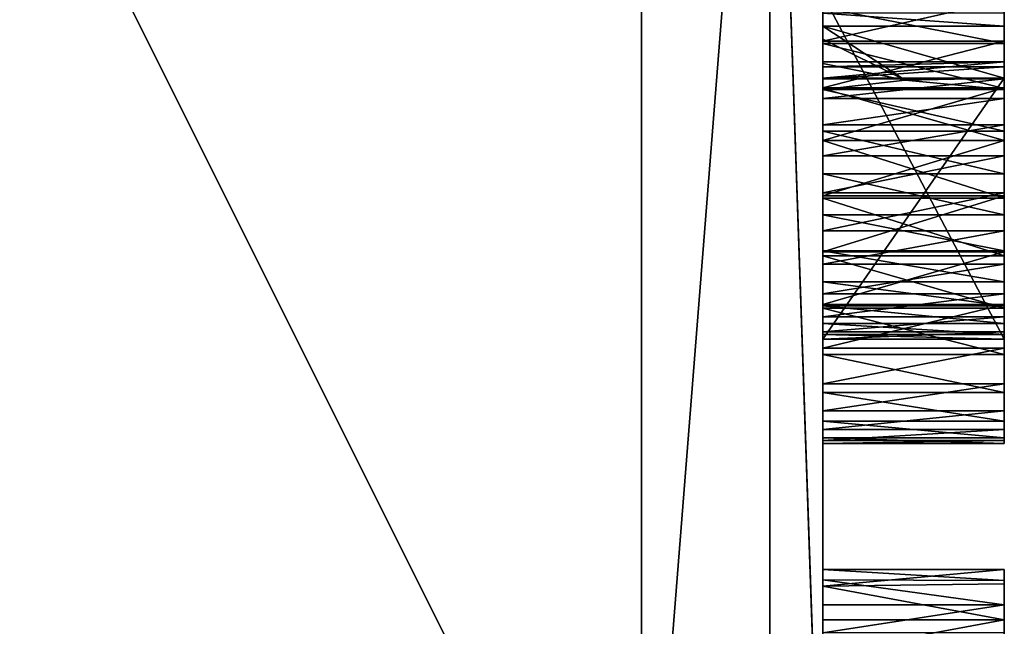
# Model space of a CAD drawing. Units: millimetres. Extents: x -132 to 133, y -86 to 10.
# Drawn here: x 130 to 133, y -77 to -75 of the extents above; entities that cross this region are included whole.
import ezdxf

# ---------------------------------------------------------------- set-up
doc = ezdxf.new("R2010")
doc.units = ezdxf.units.MM
doc.header["$LTSCALE"] = 41.718519
for name, color, linetype in [('127', 7, 'CONTINUOUS'), ('128', 7, 'CONTINUOUS'), ('129', 7, 'CONTINUOUS'), ('130', 7, 'CONTINUOUS'), ('131', 7, 'CONTINUOUS'), ('132', 7, 'CONTINUOUS'), ('133', 7, 'CONTINUOUS'), ('134', 7, 'CONTINUOUS'), ('135', 7, 'CONTINUOUS'), ('136', 7, 'CONTINUOUS'), ('137', 7, 'CONTINUOUS'), ('138', 7, 'CONTINUOUS'), ('139', 7, 'CONTINUOUS'), ('140', 7, 'CONTINUOUS'), ('148', 7, 'CONTINUOUS'), ('149', 7, 'CONTINUOUS'), ('150', 7, 'CONTINUOUS'), ('151', 7, 'CONTINUOUS'), ('152', 7, 'CONTINUOUS'), ('153', 7, 'CONTINUOUS'), ('154', 7, 'CONTINUOUS'), ('155', 7, 'CONTINUOUS'), ('156', 7, 'CONTINUOUS'), ('157', 7, 'CONTINUOUS'), ('158', 7, 'CONTINUOUS'), ('159', 7, 'CONTINUOUS'), ('160', 7, 'CONTINUOUS'), ('166', 7, 'CONTINUOUS'), ('167', 7, 'CONTINUOUS'), ('168', 7, 'CONTINUOUS'), ('169', 7, 'CONTINUOUS'), ('170', 7, 'CONTINUOUS'), ('171', 7, 'CONTINUOUS'), ('172', 7, 'CONTINUOUS'), ('173', 7, 'CONTINUOUS'), ('174', 7, 'CONTINUOUS'), ('175', 7, 'CONTINUOUS'), ('176', 7, 'CONTINUOUS'), ('177', 7, 'CONTINUOUS'), ('178', 7, 'CONTINUOUS'), ('179', 7, 'CONTINUOUS'), ('180', 7, 'CONTINUOUS'), ('181', 7, 'CONTINUOUS'), ('182', 7, 'CONTINUOUS'), ('183', 7, 'CONTINUOUS'), ('184', 7, 'CONTINUOUS'), ('185', 7, 'CONTINUOUS'), ('186', 7, 'CONTINUOUS'), ('187', 7, 'CONTINUOUS'), ('188', 7, 'CONTINUOUS'), ('47', 7, 'CONTINUOUS'), ('48', 7, 'CONTINUOUS'), ('49', 7, 'CONTINUOUS'), ('50', 7, 'CONTINUOUS'), ('51', 7, 'CONTINUOUS'), ('814', 7, 'CONTINUOUS'), ('85', 7, 'CONTINUOUS'), ('86', 7, 'CONTINUOUS'), ('87', 7, 'CONTINUOUS'), ('88', 7, 'CONTINUOUS')]:
    doc.layers.add(name, color=color, linetype=linetype)

msp = doc.modelspace()

# ---------------------------------------------------------------- linework, layer by layer
at = {"layer": '127', "linetype": 'Continuous'}
for points in [[(132.5, -76.3254, -2.6549), (132.5, -76.3712, -2.823), (133, -76.3712, -2.823), (132.5, -76.3254, -2.6549)], [(133, -76.3254, -2.6549), (132.5, -76.3254, -2.6549), (133, -76.3712, -2.823), (133, -76.3254, -2.6549)]]:
    msp.add_3dface(points, dxfattribs=at)
at = {"layer": '128', "linetype": 'Continuous'}
for points in [[(132.5, -76.3712, -2.823), (132.5, -76.3862, -3.0148), (133, -76.3862, -3.0148), (132.5, -76.3712, -2.823)], [(133, -76.3712, -2.823), (132.5, -76.3712, -2.823), (133, -76.3862, -3.0148), (133, -76.3712, -2.823)]]:
    msp.add_3dface(points, dxfattribs=at)
at = {"layer": '129', "linetype": 'Continuous'}
for points in [[(132.5, -76.3862, -3.0148), (132.5, -76.378, -3.1833), (133, -76.378, -3.1833), (132.5, -76.3862, -3.0148)], [(133, -76.3862, -3.0148), (132.5, -76.3862, -3.0148), (133, -76.378, -3.1833), (133, -76.3862, -3.0148)]]:
    msp.add_3dface(points, dxfattribs=at)
at = {"layer": '130', "linetype": 'Continuous'}
for points in [[(132.5, -76.378, -3.1833), (132.5, -76.348, -3.3365), (133, -76.348, -3.3365), (132.5, -76.378, -3.1833)], [(133, -76.378, -3.1833), (132.5, -76.378, -3.1833), (133, -76.348, -3.3365), (133, -76.378, -3.1833)]]:
    msp.add_3dface(points, dxfattribs=at)
at = {"layer": '131', "linetype": 'Continuous'}
for points in [[(132.5, -76.348, -3.3365), (132.5, -76.2963, -3.476), (133, -76.2963, -3.476), (132.5, -76.348, -3.3365)], [(133, -76.348, -3.3365), (132.5, -76.348, -3.3365), (133, -76.2963, -3.476), (133, -76.348, -3.3365)]]:
    msp.add_3dface(points, dxfattribs=at)
at = {"layer": '132', "linetype": 'Continuous'}
for points in [[(132.5, -76.2963, -3.476), (132.5, -76.2221, -3.5971), (133, -76.2221, -3.5971), (132.5, -76.2963, -3.476)], [(133, -76.2963, -3.476), (132.5, -76.2963, -3.476), (133, -76.2221, -3.5971), (133, -76.2963, -3.476)]]:
    msp.add_3dface(points, dxfattribs=at)
at = {"layer": '133', "linetype": 'Continuous'}
for points in [[(132.5, -76.2221, -3.5971), (132.5, -76.1237, -3.6961), (133, -76.1237, -3.6961), (132.5, -76.2221, -3.5971)], [(133, -76.2221, -3.5971), (132.5, -76.2221, -3.5971), (133, -76.1237, -3.6961), (133, -76.2221, -3.5971)]]:
    msp.add_3dface(points, dxfattribs=at)
at = {"layer": '134', "linetype": 'Continuous'}
for points in [[(132.5, -76.1237, -3.6961), (132.5, -76.0036, -3.7713), (133, -76.0036, -3.7713), (132.5, -76.1237, -3.6961)], [(133, -76.1237, -3.6961), (132.5, -76.1237, -3.6961), (133, -76.0036, -3.7713), (133, -76.1237, -3.6961)]]:
    msp.add_3dface(points, dxfattribs=at)
at = {"layer": '135', "linetype": 'Continuous'}
for points in [[(132.5, -76.0036, -3.7713), (132.5, -75.8587, -3.8189), (133, -75.8587, -3.8189), (132.5, -76.0036, -3.7713)], [(133, -76.0036, -3.7713), (132.5, -76.0036, -3.7713), (133, -75.8587, -3.8189), (133, -76.0036, -3.7713)]]:
    msp.add_3dface(points, dxfattribs=at)
at = {"layer": '136', "linetype": 'Continuous'}
for points in [[(132.5, -75.8587, -3.8189), (132.5, -75.704, -3.8419), (133, -75.704, -3.8419), (132.5, -75.8587, -3.8189)], [(133, -75.8587, -3.8189), (132.5, -75.8587, -3.8189), (133, -75.704, -3.8419), (133, -75.8587, -3.8189)]]:
    msp.add_3dface(points, dxfattribs=at)
at = {"layer": '137', "linetype": 'Continuous'}
for points in [[(132.5, -75.704, -3.8419), (132.5, -75.5518, -3.8419), (133, -75.5518, -3.8419), (132.5, -75.704, -3.8419)], [(133, -75.704, -3.8419), (132.5, -75.704, -3.8419), (133, -75.5518, -3.8419), (133, -75.704, -3.8419)]]:
    msp.add_3dface(points, dxfattribs=at)
at = {"layer": '138', "linetype": 'Continuous'}
for points in [[(132.5, -75.5518, -3.8419), (132.5, -75.4067, -3.8197), (133, -75.4067, -3.8197), (132.5, -75.5518, -3.8419)], [(133, -75.5518, -3.8419), (132.5, -75.5518, -3.8419), (133, -75.4067, -3.8197), (133, -75.5518, -3.8419)]]:
    msp.add_3dface(points, dxfattribs=at)
at = {"layer": '139', "linetype": 'Continuous'}
for points in [[(132.5, -75.4067, -3.8197), (132.5, -75.2785, -3.7769), (133, -75.2785, -3.7769), (132.5, -75.4067, -3.8197)], [(133, -75.4067, -3.8197), (132.5, -75.4067, -3.8197), (133, -75.2785, -3.7769), (133, -75.4067, -3.8197)]]:
    msp.add_3dface(points, dxfattribs=at)
at = {"layer": '140', "linetype": 'Continuous'}
for points in [[(132.5, -75.2785, -3.7769), (132.5, -75.1639, -3.7129), (133, -75.1639, -3.7129), (132.5, -75.2785, -3.7769)], [(133, -75.2785, -3.7769), (132.5, -75.2785, -3.7769), (133, -75.1639, -3.7129), (133, -75.2785, -3.7769)]]:
    msp.add_3dface(points, dxfattribs=at)
at = {"layer": '148', "linetype": 'Continuous'}
for points in [[(132.5, -75.2011, -3.4801), (132.5, -75.2367, -3.486), (133, -75.2367, -3.486), (132.5, -75.2011, -3.4801)], [(133, -75.2011, -3.4801), (132.5, -75.2011, -3.4801), (133, -75.2367, -3.486), (133, -75.2011, -3.4801)]]:
    msp.add_3dface(points, dxfattribs=at)
at = {"layer": '149', "linetype": 'Continuous'}
for points in [[(132.5, -75.2367, -3.486), (132.5, -75.2725, -3.5044), (132.7264, -75.3852, -3.5625), (132.5, -75.2367, -3.486)], [(133, -75.2367, -3.486), (132.5, -75.2367, -3.486), (133, -75.38, -3.5601), (133, -75.2367, -3.486)], [(133, -75.38, -3.5601), (132.5, -75.2367, -3.486), (132.7264, -75.3852, -3.5625), (133, -75.38, -3.5601)]]:
    msp.add_3dface(points, dxfattribs=at)
at = {"layer": '150', "linetype": 'Continuous'}
for points in [[(132.5, -75.2725, -3.5044), (132.5, -75.3395, -3.542), (132.7264, -75.3852, -3.5625), (132.5, -75.2725, -3.5044)], [(132.5, -75.3395, -3.542), (132.5, -75.4108, -3.5741), (132.7264, -75.3852, -3.5625), (132.5, -75.3395, -3.542)], [(132.7264, -75.3852, -3.5625), (132.5, -75.4108, -3.5741), (133, -75.4108, -3.5741), (132.7264, -75.3852, -3.5625)], [(133, -75.38, -3.5601), (132.7264, -75.3852, -3.5625), (133, -75.4108, -3.5741), (133, -75.38, -3.5601)]]:
    msp.add_3dface(points, dxfattribs=at)
at = {"layer": '151', "linetype": 'Continuous'}
for points in [[(132.5, -75.4108, -3.5741), (132.5, -75.5259, -3.6036), (133, -75.5259, -3.6036), (132.5, -75.4108, -3.5741)], [(133, -75.4108, -3.5741), (132.5, -75.4108, -3.5741), (133, -75.5259, -3.6036), (133, -75.4108, -3.5741)]]:
    msp.add_3dface(points, dxfattribs=at)
at = {"layer": '152', "linetype": 'Continuous'}
for points in [[(132.5, -75.5259, -3.6036), (132.5, -75.6439, -3.6098), (133, -75.6439, -3.6098), (132.5, -75.5259, -3.6036)], [(133, -75.5259, -3.6036), (132.5, -75.5259, -3.6036), (133, -75.6439, -3.6098), (133, -75.5259, -3.6036)]]:
    msp.add_3dface(points, dxfattribs=at)
at = {"layer": '153', "linetype": 'Continuous'}
for points in [[(132.5, -75.6439, -3.6098), (132.5, -75.7564, -3.5937), (133, -75.7564, -3.5937), (132.5, -75.6439, -3.6098)], [(133, -75.6439, -3.6098), (132.5, -75.6439, -3.6098), (133, -75.7564, -3.5937), (133, -75.6439, -3.6098)]]:
    msp.add_3dface(points, dxfattribs=at)
at = {"layer": '154', "linetype": 'Continuous'}
for points in [[(132.5, -75.7564, -3.5937), (132.5, -75.8561, -3.556), (133, -75.8561, -3.556), (132.5, -75.7564, -3.5937)], [(133, -75.7564, -3.5937), (132.5, -75.7564, -3.5937), (133, -75.8561, -3.556), (133, -75.7564, -3.5937)]]:
    msp.add_3dface(points, dxfattribs=at)
at = {"layer": '155', "linetype": 'Continuous'}
for points in [[(132.5, -75.8561, -3.556), (132.5, -75.9414, -3.497), (133, -75.9414, -3.497), (132.5, -75.8561, -3.556)], [(133, -75.8561, -3.556), (132.5, -75.8561, -3.556), (133, -75.9414, -3.497), (133, -75.8561, -3.556)]]:
    msp.add_3dface(points, dxfattribs=at)
at = {"layer": '156', "linetype": 'Continuous'}
for points in [[(132.5, -75.9414, -3.497), (132.5, -76.0076, -3.4159), (133, -76.0076, -3.4159), (132.5, -75.9414, -3.497)], [(133, -75.9414, -3.497), (132.5, -75.9414, -3.497), (133, -76.0076, -3.4159), (133, -75.9414, -3.497)]]:
    msp.add_3dface(points, dxfattribs=at)
at = {"layer": '157', "linetype": 'Continuous'}
for points in [[(132.5, -76.0076, -3.4159), (132.5, -76.056, -3.3173), (133, -76.056, -3.3173), (132.5, -76.0076, -3.4159)], [(133, -76.0076, -3.4159), (132.5, -76.0076, -3.4159), (133, -76.056, -3.3173), (133, -76.0076, -3.4159)]]:
    msp.add_3dface(points, dxfattribs=at)
at = {"layer": '158', "linetype": 'Continuous'}
for points in [[(132.5, -76.056, -3.3173), (132.5, -76.0864, -3.2059), (133, -76.0864, -3.2059), (132.5, -76.056, -3.3173)], [(133, -76.056, -3.3173), (132.5, -76.056, -3.3173), (133, -76.0864, -3.2059), (133, -76.056, -3.3173)]]:
    msp.add_3dface(points, dxfattribs=at)
at = {"layer": '159', "linetype": 'Continuous'}
for points in [[(132.5, -76.0864, -3.2059), (132.5, -76.0988, -3.0802), (133, -76.0988, -3.0802), (132.5, -76.0864, -3.2059)], [(133, -76.0864, -3.2059), (132.5, -76.0864, -3.2059), (133, -76.0988, -3.0802), (133, -76.0864, -3.2059)]]:
    msp.add_3dface(points, dxfattribs=at)
at = {"layer": '160', "linetype": 'Continuous'}
for points in [[(132.5, -76.0988, -3.0802), (132.5, -75.1491, -3.0802), (133, -76.0988, -3.0802), (132.5, -76.0988, -3.0802)], [(133, -76.0988, -3.0802), (132.5, -75.1491, -3.0802), (133, -75.1491, -3.0802), (133, -76.0988, -3.0802)]]:
    msp.add_3dface(points, dxfattribs=at)
at = {"layer": '166', "linetype": 'Continuous'}
for points in [[(132.5, -75.1856, -2.4525), (132.5, -75.2842, -2.3492), (133, -75.2842, -2.3492), (132.5, -75.1856, -2.4525)], [(133, -75.1856, -2.4525), (132.5, -75.1856, -2.4525), (133, -75.2842, -2.3492), (133, -75.1856, -2.4525)]]:
    msp.add_3dface(points, dxfattribs=at)
at = {"layer": '167', "linetype": 'Continuous'}
for points in [[(132.5, -75.2842, -2.3492), (132.5, -75.4088, -2.2763), (133, -75.4088, -2.2763), (132.5, -75.2842, -2.3492)], [(133, -75.2842, -2.3492), (132.5, -75.2842, -2.3492), (133, -75.4088, -2.2763), (133, -75.2842, -2.3492)]]:
    msp.add_3dface(points, dxfattribs=at)
at = {"layer": '168', "linetype": 'Continuous'}
for points in [[(132.5, -75.4088, -2.2763), (132.5, -75.5518, -2.234), (133, -75.5518, -2.234), (132.5, -75.4088, -2.2763)], [(133, -75.4088, -2.2763), (132.5, -75.4088, -2.2763), (133, -75.5518, -2.234), (133, -75.4088, -2.2763)]]:
    msp.add_3dface(points, dxfattribs=at)
at = {"layer": '169', "linetype": 'Continuous'}
for points in [[(132.5, -75.5518, -2.234), (132.5, -75.7105, -2.2241), (133, -75.7105, -2.2241), (132.5, -75.5518, -2.234)], [(133, -75.5518, -2.234), (132.5, -75.5518, -2.234), (133, -75.7105, -2.2241), (133, -75.5518, -2.234)]]:
    msp.add_3dface(points, dxfattribs=at)
at = {"layer": '170', "linetype": 'Continuous'}
for points in [[(132.5, -75.7105, -2.2241), (132.5, -75.8697, -2.2466), (133, -75.8697, -2.2466), (132.5, -75.7105, -2.2241)], [(133, -75.7105, -2.2241), (132.5, -75.7105, -2.2241), (133, -75.8697, -2.2466), (133, -75.7105, -2.2241)]]:
    msp.add_3dface(points, dxfattribs=at)
at = {"layer": '171', "linetype": 'Continuous'}
for points in [[(132.5, -75.8697, -2.2466), (132.5, -76.0138, -2.3021), (133, -76.0138, -2.3021), (132.5, -75.8697, -2.2466)], [(133, -75.8697, -2.2466), (132.5, -75.8697, -2.2466), (133, -76.0138, -2.3021), (133, -75.8697, -2.2466)]]:
    msp.add_3dface(points, dxfattribs=at)
at = {"layer": '172', "linetype": 'Continuous'}
for points in [[(132.5, -76.0138, -2.3021), (132.5, -76.1412, -2.3893), (133, -76.1412, -2.3893), (132.5, -76.0138, -2.3021)], [(133, -76.0138, -2.3021), (132.5, -76.0138, -2.3021), (133, -76.1412, -2.3893), (133, -76.0138, -2.3021)]]:
    msp.add_3dface(points, dxfattribs=at)
at = {"layer": '173', "linetype": 'Continuous'}
for points in [[(132.5, -76.1412, -2.3893), (132.5, -76.2465, -2.5085), (133, -76.2465, -2.5085), (132.5, -76.1412, -2.3893)], [(133, -76.1412, -2.3893), (132.5, -76.1412, -2.3893), (133, -76.2465, -2.5085), (133, -76.1412, -2.3893)]]:
    msp.add_3dface(points, dxfattribs=at)
at = {"layer": '174', "linetype": 'Continuous'}
for points in [[(132.5, -76.2465, -2.5085), (132.5, -76.3254, -2.6549), (133, -76.3254, -2.6549), (132.5, -76.2465, -2.5085)], [(132.5, -76.2465, -2.5085), (133, -76.3254, -2.6549), (133, -76.2465, -2.5085), (132.5, -76.2465, -2.5085)]]:
    msp.add_3dface(points, dxfattribs=at)
at = {"layer": '175', "linetype": 'Continuous'}
for points in [[(132.5, -76.0379, -2.6498), (132.5, -75.9739, -2.5669), (133, -75.9739, -2.5669), (132.5, -76.0379, -2.6498)], [(133, -76.0379, -2.6498), (132.5, -76.0379, -2.6498), (133, -75.9739, -2.5669), (133, -76.0379, -2.6498)]]:
    msp.add_3dface(points, dxfattribs=at)
at = {"layer": '176', "linetype": 'Continuous'}
for points in [[(132.5, -75.9739, -2.5669), (132.5, -75.8927, -2.5055), (133, -75.8927, -2.5055), (132.5, -75.9739, -2.5669)], [(133, -75.9739, -2.5669), (132.5, -75.9739, -2.5669), (133, -75.8927, -2.5055), (133, -75.9739, -2.5669)]]:
    msp.add_3dface(points, dxfattribs=at)
at = {"layer": '177', "linetype": 'Continuous'}
for points in [[(132.5, -75.8927, -2.5055), (132.5, -75.8006, -2.4689), (133, -75.8006, -2.4689), (132.5, -75.8927, -2.5055)], [(133, -75.8927, -2.5055), (132.5, -75.8927, -2.5055), (133, -75.8006, -2.4689), (133, -75.8927, -2.5055)]]:
    msp.add_3dface(points, dxfattribs=at)
at = {"layer": '178', "linetype": 'Continuous'}
for points in [[(132.5, -75.8006, -2.4689), (132.5, -75.6955, -2.4561), (133, -75.6955, -2.4561), (132.5, -75.8006, -2.4689)], [(133, -75.8006, -2.4689), (132.5, -75.8006, -2.4689), (133, -75.6955, -2.4561), (133, -75.8006, -2.4689)]]:
    msp.add_3dface(points, dxfattribs=at)
at = {"layer": '179', "linetype": 'Continuous'}
for points in [[(132.5, -75.6955, -2.4561), (132.5, -75.5944, -2.4655), (133, -75.5944, -2.4655), (132.5, -75.6955, -2.4561)], [(133, -75.6955, -2.4561), (132.5, -75.6955, -2.4561), (133, -75.5944, -2.4655), (133, -75.6955, -2.4561)]]:
    msp.add_3dface(points, dxfattribs=at)
at = {"layer": '180', "linetype": 'Continuous'}
for points in [[(132.5, -75.5944, -2.4655), (132.5, -75.5085, -2.4966), (133, -75.5085, -2.4966), (132.5, -75.5944, -2.4655)], [(133, -75.5944, -2.4655), (132.5, -75.5944, -2.4655), (133, -75.5085, -2.4966), (133, -75.5944, -2.4655)]]:
    msp.add_3dface(points, dxfattribs=at)
at = {"layer": '181', "linetype": 'Continuous'}
for points in [[(132.5, -75.5085, -2.4966), (132.5, -75.4363, -2.5504), (133, -75.4363, -2.5504), (132.5, -75.5085, -2.4966)], [(133, -75.5085, -2.4966), (132.5, -75.5085, -2.4966), (133, -75.4363, -2.5504), (133, -75.5085, -2.4966)]]:
    msp.add_3dface(points, dxfattribs=at)
at = {"layer": '182', "linetype": 'Continuous'}
for points in [[(132.5, -75.4363, -2.5504), (132.5, -75.3817, -2.6241), (133, -75.3817, -2.6241), (132.5, -75.4363, -2.5504)], [(133, -75.4363, -2.5504), (132.5, -75.4363, -2.5504), (133, -75.3817, -2.6241), (133, -75.4363, -2.5504)]]:
    msp.add_3dface(points, dxfattribs=at)
at = {"layer": '183', "linetype": 'Continuous'}
for points in [[(132.5, -75.3817, -2.6241), (132.5, -75.3485, -2.7149), (133, -75.3485, -2.7149), (132.5, -75.3817, -2.6241)], [(133, -75.3817, -2.6241), (132.5, -75.3817, -2.6241), (133, -75.3485, -2.7149), (133, -75.3817, -2.6241)]]:
    msp.add_3dface(points, dxfattribs=at)
at = {"layer": '184', "linetype": 'Continuous'}
for points in [[(132.5, -75.3485, -2.7149), (132.5, -75.3354, -2.8236), (133, -75.3354, -2.8236), (132.5, -75.3485, -2.7149)], [(133, -75.3485, -2.7149), (132.5, -75.3485, -2.7149), (133, -75.3354, -2.8236), (133, -75.3485, -2.7149)]]:
    msp.add_3dface(points, dxfattribs=at)
at = {"layer": '185', "linetype": 'Continuous'}
for points in [[(132.5, -75.3354, -2.8236), (132.5, -75.3797, -2.8705), (133, -75.3354, -2.8236), (132.5, -75.3354, -2.8236)], [(133, -75.3354, -2.8236), (132.5, -75.3797, -2.8705), (133, -75.3797, -2.8705), (133, -75.3354, -2.8236)]]:
    msp.add_3dface(points, dxfattribs=at)
at = {"layer": '186', "linetype": 'Continuous'}
for points in [[(132.5, -75.3797, -2.8705), (132.5, -76.0987, -2.8705), (133, -75.3797, -2.8705), (132.5, -75.3797, -2.8705)], [(133, -75.3797, -2.8705), (132.5, -76.0987, -2.8705), (133, -76.0987, -2.8705), (133, -75.3797, -2.8705)]]:
    msp.add_3dface(points, dxfattribs=at)
at = {"layer": '187', "linetype": 'Continuous'}
for points in [[(132.5, -76.0987, -2.8705), (132.5, -76.0789, -2.7506), (133, -76.0789, -2.7506), (132.5, -76.0987, -2.8705)], [(133, -76.0987, -2.8705), (132.5, -76.0987, -2.8705), (133, -76.0789, -2.7506), (133, -76.0987, -2.8705)]]:
    msp.add_3dface(points, dxfattribs=at)
at = {"layer": '188', "linetype": 'Continuous'}
for points in [[(132.5, -76.0789, -2.7506), (132.5, -76.0379, -2.6498), (133, -76.0379, -2.6498), (132.5, -76.0789, -2.7506)], [(132.5, -76.0789, -2.7506), (133, -76.0379, -2.6498), (133, -76.0789, -2.7506), (132.5, -76.0789, -2.7506)]]:
    msp.add_3dface(points, dxfattribs=at)
at = {"layer": '47', "linetype": 'Continuous'}
for points in [[(128, -78, -13.8564), (128, -70, -16), (132, -78, -13.8564), (128, -78, -13.8564)], [(132, -78, -13.8564), (128, -70, -16), (132, -70, -16), (132, -78, -13.8564)]]:
    msp.add_3dface(points, dxfattribs=at)
at = {"layer": '48', "linetype": 'Continuous'}
for points in [[(132, -78, -13.8564), (132, -70, -16), (132.3536, -73.5277, -15.4561), (132, -78, -13.8564)], [(132.5, -77.7558, -13.4192), (132.3536, -73.5277, -15.4561), (132.5, -70.0072, -15.5), (132.5, -77.7558, -13.4192)], [(132, -78, -13.8564), (132.3536, -73.5277, -15.4561), (132.3536, -79.8845, -12.3948), (132, -78, -13.8564)], [(132.3536, -79.8845, -12.3948), (132.3536, -73.5277, -15.4561), (132.5, -77.7558, -13.4192), (132.3536, -79.8845, -12.3948)]]:
    msp.add_3dface(points, dxfattribs=at)
at = {"layer": '49', "linetype": 'Continuous'}
for points in [[(132.5, -54.5), (132.5, -68.0032, -0.0474), (132.5, -76.8727, -1.4851), (132.5, -54.5)], [(132.5, -54.5), (132.5, -76.8727, -1.4851), (132.5, -73.0543, -1.4851), (132.5, -54.5)], [(132.5, -62.2442, 13.4192), (132.5, -83.4231, 7.749), (132.5, -56.5699, 7.737), (132.5, -62.2442, 13.4192)], [(132.5, -56.5699, 7.737), (132.5, -83.4231, 7.749), (132.5, -71.4195, 5.8228), (132.5, -56.5699, 7.737)], [(132.5, -83.4301, -7.737), (132.5, -77.7558, -13.4192), (132.5, -56.5769, -7.749), (132.5, -83.4301, -7.737)], [(132.5, -83.4301, -7.737), (132.5, -56.5769, -7.749), (132.5, -60.3294, -3.7955), (132.5, -83.4301, -7.737)], [(132.5, -77.7558, -13.4192), (132.5, -62.2567, -13.4264), (132.5, -56.5769, -7.749), (132.5, -77.7558, -13.4192)], [(132.5, -60.8597, -3.8397), (132.5, -83.4301, -7.737), (132.5, -60.3294, -3.7955), (132.5, -60.8597, -3.8397)], [(132.5, -60.9337, -3.8448), (132.5, -83.4301, -7.737), (132.5, -60.8597, -3.8397), (132.5, -60.9337, -3.8448)], [(132.5, -65.1863, -3.8448), (132.5, -83.4301, -7.737), (132.5, -60.9337, -3.8448), (132.5, -65.1863, -3.8448)], [(132.5, -77.7433, 13.4264), (132.5, -83.4231, 7.749), (132.5, -62.2442, 13.4192), (132.5, -77.7433, 13.4264)], [(132.5, -69.9928, 15.5), (132.5, -77.7433, 13.4264), (132.5, -62.2442, 13.4192), (132.5, -69.9928, 15.5)], [(132.5, -77.7558, -13.4192), (132.5, -70.0072, -15.5), (132.5, -62.2567, -13.4264), (132.5, -77.7558, -13.4192)], [(132.5, -65.1863, -3.8448), (132.5, -69.6697, -3.8445), (132.5, -83.4301, -7.737), (132.5, -65.1863, -3.8448)], [(132.5, -68.0032, -0.0474), (132.5, -70.7953, -0.042), (132.5, -78.5883, -1.6091), (132.5, -68.0032, -0.0474)], [(132.5, -68.0032, -0.0474), (132.5, -78.5883, -1.6091), (132.5, -76.8727, -1.4851), (132.5, -68.0032, -0.0474)], [(132.5, -71.2086, -3.8448), (132.5, -83.4301, -7.737), (132.5, -69.6697, -3.8445), (132.5, -71.2086, -3.8448)], [(132.5, -70.7953, -0.042), (132.5, -71.2115, -0.0352), (132.5, -78.5883, -1.6091), (132.5, -70.7953, -0.042)], [(132.5, -77.437, -3.8448), (132.5, -83.4301, -7.737), (132.5, -71.2086, -3.8448), (132.5, -77.437, -3.8448)], [(132.5, -77.437, -3.8448), (132.5, -71.2086, -3.8448), (132.5, -75.5518, -3.8419), (132.5, -77.437, -3.8448)], [(132.5, -71.3188, -3.8405), (132.5, -75.5518, -3.8419), (132.5, -71.2086, -3.8448), (132.5, -71.3188, -3.8405)], [(132.5, -71.638, 0.0362), (132.5, -85.5), (132.5, -71.2115, -0.0352), (132.5, -71.638, 0.0362)], [(132.5, -71.2115, -0.0352), (132.5, -85.5), (132.5, -78.5883, -1.6091), (132.5, -71.2115, -0.0352)], [(132.5, -71.4242, -3.8288), (132.5, -75.5518, -3.8419), (132.5, -71.3188, -3.8405), (132.5, -71.4242, -3.8288)], [(132.5, -71.4195, 5.8228), (132.5, -83.4231, 7.749), (132.5, -71.8455, 5.7254), (132.5, -71.4195, 5.8228)], [(132.5, -75.5518, -3.8419), (132.5, -71.4242, -3.8288), (132.5, -74.3679, -3.8235), (132.5, -75.5518, -3.8419)], [(132.5, -72.0543, 0.1657), (132.5, -85.5), (132.5, -71.638, 0.0362), (132.5, -72.0543, 0.1657)], [(132.5, -71.8455, 5.7254), (132.5, -83.4231, 7.749), (132.5, -72.2387, 5.5754), (132.5, -71.8455, 5.7254)], [(132.5, -72.4354, 0.3465), (132.5, -85.5), (132.5, -72.0543, 0.1657), (132.5, -72.4354, 0.3465)], [(132.5, -83.4231, 7.749), (132.5, -85.5), (132.5, -72.2387, 5.5754), (132.5, -83.4231, 7.749)], [(132.5, -72.2387, 5.5754), (132.5, -85.5), (132.5, -72.6006, 5.3712), (132.5, -72.2387, 5.5754)], [(132.5, -72.7832, 0.585), (132.5, -85.5), (132.5, -72.4354, 0.3465), (132.5, -72.7832, 0.585)], [(132.5, -72.6006, 5.3712), (132.5, -85.5), (132.5, -72.9389, 5.104), (132.5, -72.6006, 5.3712)], [(132.5, -73.1045, 0.8798), (132.5, -85.5), (132.5, -72.7832, 0.585), (132.5, -73.1045, 0.8798)], [(132.5, -72.9389, 5.104), (132.5, -85.5), (132.5, -73.2411, 4.7881), (132.5, -72.9389, 5.104)], [(132.5, -76.8727, -1.4851), (132.5, -76.7799, -1.5189), (132.5, -73.0543, -1.4851), (132.5, -76.8727, -1.4851)], [(132.5, -73.0543, -1.4851), (132.5, -76.7799, -1.5189), (132.5, -73.1471, -1.5189), (132.5, -73.0543, -1.4851)], [(132.5, -73.3807, 1.2125), (132.5, -85.5), (132.5, -73.1045, 0.8798), (132.5, -73.3807, 1.2125)], [(132.5, -76.7799, -1.5189), (132.5, -76.734, -1.6205), (132.5, -73.1471, -1.5189), (132.5, -76.7799, -1.5189)], [(132.5, -73.1471, -1.5189), (132.5, -76.734, -1.6205), (132.5, -73.1931, -1.6205), (132.5, -73.1471, -1.5189)], [(132.5, -76.734, -1.6205), (132.5, -75.8697, -2.2466), (132.5, -73.1931, -1.6205), (132.5, -76.734, -1.6205)], [(132.5, -75.8697, -2.2466), (132.5, -75.7105, -2.2241), (132.5, -73.1931, -1.6205), (132.5, -75.8697, -2.2466)], [(132.5, -73.1931, -1.6205), (132.5, -75.7105, -2.2241), (132.5, -74.1298, -2.2267), (132.5, -73.1931, -1.6205)], [(132.5, -73.2411, 4.7881), (132.5, -85.5), (132.5, -73.4902, 4.4422), (132.5, -73.2411, 4.7881)], [(132.5, -73.5958, 1.5689), (132.5, -85.5), (132.5, -73.3807, 1.2125), (132.5, -73.5958, 1.5689)], [(132.5, -73.4902, 4.4422), (132.5, -85.5), (132.5, -73.6793, 4.069), (132.5, -73.4902, 4.4422)], [(132.5, -73.7588, 1.9663), (132.5, -85.5), (132.5, -73.5958, 1.5689), (132.5, -73.7588, 1.9663)], [(132.5, -73.6793, 4.069), (132.5, -85.5), (132.5, -73.8174, 3.6569), (132.5, -73.6793, 4.069)], [(132.5, -73.868, 2.3891), (132.5, -85.5), (132.5, -73.7588, 1.9663), (132.5, -73.868, 2.3891)], [(132.5, -73.8174, 3.6569), (132.5, -85.5), (132.5, -73.8986, 3.23), (132.5, -73.8174, 3.6569)], [(132.5, -73.9164, 2.8123), (132.5, -85.5), (132.5, -73.868, 2.3891), (132.5, -73.9164, 2.8123)], [(132.5, -73.8986, 3.23), (132.5, -85.5), (132.5, -73.9164, 2.8123), (132.5, -73.8986, 3.23)], [(132.5, -75.7105, -2.2241), (132.5, -75.5518, -2.234), (132.5, -74.1298, -2.2267), (132.5, -75.7105, -2.2241)], [(132.5, -74.1298, -2.2267), (132.5, -75.5518, -2.234), (132.5, -74.2579, -2.2308), (132.5, -74.1298, -2.2267)], [(132.5, -74.2579, -2.2308), (132.5, -75.5518, -2.234), (132.5, -74.3888, -2.2492), (132.5, -74.2579, -2.2308)], [(132.5, -75.4067, -3.8197), (132.5, -75.5518, -3.8419), (132.5, -74.3679, -3.8235), (132.5, -75.4067, -3.8197)], [(132.5, -74.4896, -3.8099), (132.5, -75.4067, -3.8197), (132.5, -74.3679, -3.8235), (132.5, -74.4896, -3.8099)], [(132.5, -75.5518, -2.234), (132.5, -75.4088, -2.2763), (132.5, -74.3888, -2.2492), (132.5, -75.5518, -2.234)], [(132.5, -74.3888, -2.2492), (132.5, -75.4088, -2.2763), (132.5, -74.5157, -2.2833), (132.5, -74.3888, -2.2492)], [(132.5, -75.2785, -3.7769), (132.5, -75.4067, -3.8197), (132.5, -74.4896, -3.8099), (132.5, -75.2785, -3.7769)], [(132.5, -74.5987, -3.7731), (132.5, -75.2785, -3.7769), (132.5, -74.4896, -3.8099), (132.5, -74.5987, -3.7731)], [(132.5, -75.4088, -2.2763), (132.5, -75.2842, -2.3492), (132.5, -74.5157, -2.2833), (132.5, -75.4088, -2.2763)], [(132.5, -74.5157, -2.2833), (132.5, -75.2842, -2.3492), (132.5, -74.641, -2.3328), (132.5, -74.5157, -2.2833)], [(132.5, -75.1639, -3.7129), (132.5, -75.2785, -3.7769), (132.5, -74.5987, -3.7731), (132.5, -75.1639, -3.7129)], [(132.5, -74.641, -2.3328), (132.5, -75.2842, -2.3492), (132.5, -74.6798, -2.3558), (132.5, -74.641, -2.3328)], [(132.5, -75.2842, -2.3492), (132.5, -75.1856, -2.4525), (132.5, -74.6798, -2.3558), (132.5, -75.2842, -2.3492)], [(132.5, -75.1491, -3.0802), (132.5, -76.0864, -3.2059), (132.5, -74.761, -3.1177), (132.5, -75.1491, -3.0802)], [(132.5, -74.761, -3.1177), (132.5, -76.0864, -3.2059), (132.5, -74.809, -3.2333), (132.5, -74.761, -3.1177)], [(132.5, -76.0864, -3.2059), (132.5, -76.056, -3.3173), (132.5, -74.809, -3.2333), (132.5, -76.0864, -3.2059)], [(132.5, -74.809, -3.2333), (132.5, -76.056, -3.3173), (132.5, -74.8272, -3.3675), (132.5, -74.809, -3.2333)], [(132.5, -76.0076, -3.4159), (132.5, -75.2011, -3.4801), (132.5, -74.8272, -3.3675), (132.5, -76.0076, -3.4159)], [(132.5, -76.056, -3.3173), (132.5, -76.0076, -3.4159), (132.5, -74.8272, -3.3675), (132.5, -76.056, -3.3173)], [(132.5, -76.0988, -3.0802), (132.5, -76.0864, -3.2059), (132.5, -75.1491, -3.0802), (132.5, -76.0988, -3.0802)], [(132.5, -75.2367, -3.486), (132.5, -75.2011, -3.4801), (132.5, -75.9414, -3.497), (132.5, -75.2367, -3.486)], [(132.5, -75.9414, -3.497), (132.5, -75.2011, -3.4801), (132.5, -76.0076, -3.4159), (132.5, -75.9414, -3.497)], [(132.5, -75.2725, -3.5044), (132.5, -75.2367, -3.486), (132.5, -75.9414, -3.497), (132.5, -75.2725, -3.5044)], [(132.5, -75.3395, -3.542), (132.5, -75.2725, -3.5044), (132.5, -75.8561, -3.556), (132.5, -75.3395, -3.542)], [(132.5, -75.8561, -3.556), (132.5, -75.2725, -3.5044), (132.5, -75.9414, -3.497), (132.5, -75.8561, -3.556)], [(132.5, -75.3354, -2.8236), (132.5, -75.3485, -2.7149), (132.5, -76.0789, -2.7506), (132.5, -75.3354, -2.8236)], [(132.5, -76.0987, -2.8705), (132.5, -75.3354, -2.8236), (132.5, -76.0789, -2.7506), (132.5, -76.0987, -2.8705)], [(132.5, -75.3797, -2.8705), (132.5, -75.3354, -2.8236), (132.5, -76.0987, -2.8705), (132.5, -75.3797, -2.8705)], [(132.5, -75.4108, -3.5741), (132.5, -75.3395, -3.542), (132.5, -75.8561, -3.556), (132.5, -75.4108, -3.5741)], [(132.5, -75.3485, -2.7149), (132.5, -75.3817, -2.6241), (132.5, -76.0379, -2.6498), (132.5, -75.3485, -2.7149)], [(132.5, -76.0789, -2.7506), (132.5, -75.3485, -2.7149), (132.5, -76.0379, -2.6498), (132.5, -76.0789, -2.7506)], [(132.5, -75.4363, -2.5504), (132.5, -75.9739, -2.5669), (132.5, -75.3817, -2.6241), (132.5, -75.4363, -2.5504)], [(132.5, -75.3817, -2.6241), (132.5, -75.9739, -2.5669), (132.5, -76.0379, -2.6498), (132.5, -75.3817, -2.6241)], [(132.5, -75.5259, -3.6036), (132.5, -75.4108, -3.5741), (132.5, -75.7564, -3.5937), (132.5, -75.5259, -3.6036)], [(132.5, -75.7564, -3.5937), (132.5, -75.4108, -3.5741), (132.5, -75.8561, -3.556), (132.5, -75.7564, -3.5937)], [(132.5, -75.8927, -2.5055), (132.5, -75.9739, -2.5669), (132.5, -75.4363, -2.5504), (132.5, -75.8927, -2.5055)], [(132.5, -75.5085, -2.4966), (132.5, -75.8927, -2.5055), (132.5, -75.4363, -2.5504), (132.5, -75.5085, -2.4966)], [(132.5, -75.8006, -2.4689), (132.5, -75.8927, -2.5055), (132.5, -75.5085, -2.4966), (132.5, -75.8006, -2.4689)], [(132.5, -75.5944, -2.4655), (132.5, -75.8006, -2.4689), (132.5, -75.5085, -2.4966), (132.5, -75.5944, -2.4655)], [(132.5, -75.6439, -3.6098), (132.5, -75.5259, -3.6036), (132.5, -75.7564, -3.5937), (132.5, -75.6439, -3.6098)], [(132.5, -75.704, -3.8419), (132.5, -77.437, -3.8448), (132.5, -75.5518, -3.8419), (132.5, -75.704, -3.8419)], [(132.5, -75.6955, -2.4561), (132.5, -75.8006, -2.4689), (132.5, -75.5944, -2.4655), (132.5, -75.6955, -2.4561)], [(132.5, -77.3606, -3.8395), (132.5, -77.437, -3.8448), (132.5, -75.704, -3.8419), (132.5, -77.3606, -3.8395)], [(132.5, -75.8587, -3.8189), (132.5, -77.3606, -3.8395), (132.5, -75.704, -3.8419), (132.5, -75.8587, -3.8189)], [(132.5, -77.2843, -3.8236), (132.5, -77.3606, -3.8395), (132.5, -75.8587, -3.8189), (132.5, -77.2843, -3.8236)], [(132.5, -77.2063, -3.7965), (132.5, -77.2843, -3.8236), (132.5, -75.8587, -3.8189), (132.5, -77.2063, -3.7965)], [(132.5, -76.8314, -3.7955), (132.5, -77.2063, -3.7965), (132.5, -75.8587, -3.8189), (132.5, -76.8314, -3.7955)], [(132.5, -76.0036, -3.7713), (132.5, -76.8314, -3.7955), (132.5, -75.8587, -3.8189), (132.5, -76.0036, -3.7713)], [(132.5, -75.8697, -2.2466), (132.5, -76.734, -1.6205), (132.5, -76.0138, -2.3021), (132.5, -75.8697, -2.2466)], [(132.5, -76.7626, -3.7669), (132.5, -76.8314, -3.7955), (132.5, -76.0036, -3.7713), (132.5, -76.7626, -3.7669)], [(132.5, -76.1237, -3.6961), (132.5, -76.7626, -3.7669), (132.5, -76.0036, -3.7713), (132.5, -76.1237, -3.6961)], [(132.5, -76.0138, -2.3021), (132.5, -76.734, -1.6205), (132.5, -76.1412, -2.3893), (132.5, -76.0138, -2.3021)], [(132.5, -76.734, -3.6981), (132.5, -76.7626, -3.7669), (132.5, -76.1237, -3.6961), (132.5, -76.734, -3.6981)], [(132.5, -76.2221, -3.5971), (132.5, -76.734, -3.6981), (132.5, -76.1237, -3.6961), (132.5, -76.2221, -3.5971)], [(132.5, -76.1412, -2.3893), (132.5, -76.734, -1.6205), (132.5, -76.2465, -2.5085), (132.5, -76.1412, -2.3893)], [(132.5, -76.2963, -3.476), (132.5, -76.734, -3.6981), (132.5, -76.2221, -3.5971), (132.5, -76.2963, -3.476)], [(132.5, -76.2465, -2.5085), (132.5, -76.734, -1.6205), (132.5, -76.3254, -2.6549), (132.5, -76.2465, -2.5085)], [(132.5, -76.348, -3.3365), (132.5, -76.734, -3.6981), (132.5, -76.2963, -3.476), (132.5, -76.348, -3.3365)], [(132.5, -76.734, -1.6205), (132.5, -76.734, -3.6981), (132.5, -76.3254, -2.6549), (132.5, -76.734, -1.6205)], [(132.5, -76.734, -3.6981), (132.5, -76.3712, -2.823), (132.5, -76.3254, -2.6549), (132.5, -76.734, -3.6981)], [(132.5, -76.378, -3.1833), (132.5, -76.734, -3.6981), (132.5, -76.348, -3.3365), (132.5, -76.378, -3.1833)], [(132.5, -76.3712, -2.823), (132.5, -76.734, -3.6981), (132.5, -76.3862, -3.0148), (132.5, -76.3712, -2.823)], [(132.5, -76.3862, -3.0148), (132.5, -76.734, -3.6981), (132.5, -76.378, -3.1833), (132.5, -76.3862, -3.0148)], [(132.5, -76.9079, -3.7955), (132.5, -77.2063, -3.7965), (132.5, -76.8314, -3.7955), (132.5, -76.9079, -3.7955)], [(132.5, -76.8727, -1.4851), (132.5, -78.5883, -1.6091), (132.5, -76.9655, -1.5189), (132.5, -76.8727, -1.4851)]]:
    msp.add_3dface(points, dxfattribs=at)
at = {"layer": '50', "linetype": 'Continuous'}
for points in [[(132, -78, 13.8564), (132.3536, -73.5277, 15.4561), (132, -70, 16), (132, -78, 13.8564)], [(132.5, -77.7433, 13.4264), (132.5, -69.9928, 15.5), (132.3536, -73.5277, 15.4561), (132.5, -77.7433, 13.4264)], [(132.3536, -79.8845, 12.3948), (132.3536, -73.5277, 15.4561), (132, -78, 13.8564), (132.3536, -79.8845, 12.3948)], [(132.3536, -79.8845, 12.3948), (132.5, -77.7433, 13.4264), (132.3536, -73.5277, 15.4561), (132.3536, -79.8845, 12.3948)]]:
    msp.add_3dface(points, dxfattribs=at)
at = {"layer": '51', "linetype": 'Continuous'}
for points in [[(132, -78, 13.8564), (132, -70, 16), (128, -78, 13.8564), (132, -78, 13.8564)], [(128, -78, 13.8564), (132, -70, 16), (128, -70, 16), (128, -78, 13.8564)]]:
    msp.add_3dface(points, dxfattribs=at)
at = {"layer": '814', "linetype": 'Continuous'}
for points in [[(133, -76.0988, -3.0802), (133, -75.1491, -3.0802), (133, -76.0987, -2.8705), (133, -76.0988, -3.0802)], [(133, -75.1491, -3.0802), (133, -75.1856, -2.4525), (133, -75.2842, -2.3492), (133, -75.1491, -3.0802)], [(133, -75.1491, -3.0802), (133, -75.2842, -2.3492), (133, -75.3354, -2.8236), (133, -75.1491, -3.0802)], [(133, -75.1491, -3.0802), (133, -75.3354, -2.8236), (133, -75.3797, -2.8705), (133, -75.1491, -3.0802)], [(133, -75.1491, -3.0802), (133, -75.3797, -2.8705), (133, -76.0987, -2.8705), (133, -75.1491, -3.0802)], [(133, -75.2785, -3.7769), (133, -75.1639, -3.7129), (133, -75.2367, -3.486), (133, -75.2785, -3.7769)], [(133, -75.1639, -3.7129), (133, -75.2011, -3.4801), (133, -75.2367, -3.486), (133, -75.1639, -3.7129)], [(133, -75.2785, -3.7769), (133, -75.2367, -3.486), (133, -75.38, -3.5601), (133, -75.2785, -3.7769)], [(133, -75.4067, -3.8197), (133, -75.2785, -3.7769), (133, -75.38, -3.5601), (133, -75.4067, -3.8197)], [(133, -75.2842, -2.3492), (133, -75.4088, -2.2763), (133, -75.3485, -2.7149), (133, -75.2842, -2.3492)], [(133, -75.2842, -2.3492), (133, -75.3485, -2.7149), (133, -75.3354, -2.8236), (133, -75.2842, -2.3492)], [(133, -75.4088, -2.2763), (133, -75.3817, -2.6241), (133, -75.3485, -2.7149), (133, -75.4088, -2.2763)], [(133, -75.4067, -3.8197), (133, -75.38, -3.5601), (133, -75.4108, -3.5741), (133, -75.4067, -3.8197)], [(133, -75.4088, -2.2763), (133, -75.4363, -2.5504), (133, -75.3817, -2.6241), (133, -75.4088, -2.2763)], [(133, -75.5518, -3.8419), (133, -75.4067, -3.8197), (133, -75.5259, -3.6036), (133, -75.5518, -3.8419)], [(133, -75.4067, -3.8197), (133, -75.4108, -3.5741), (133, -75.5259, -3.6036), (133, -75.4067, -3.8197)], [(133, -75.4088, -2.2763), (133, -75.5518, -2.234), (133, -75.4363, -2.5504), (133, -75.4088, -2.2763)], [(133, -75.5518, -2.234), (133, -75.5085, -2.4966), (133, -75.4363, -2.5504), (133, -75.5518, -2.234)], [(133, -75.5518, -2.234), (133, -75.5944, -2.4655), (133, -75.5085, -2.4966), (133, -75.5518, -2.234)], [(133, -75.5518, -3.8419), (133, -75.5259, -3.6036), (133, -75.6439, -3.6098), (133, -75.5518, -3.8419)], [(133, -75.704, -3.8419), (133, -75.5518, -3.8419), (133, -75.6439, -3.6098), (133, -75.704, -3.8419)], [(133, -75.5518, -2.234), (133, -75.7105, -2.2241), (133, -75.5944, -2.4655), (133, -75.5518, -2.234)], [(133, -75.7105, -2.2241), (133, -75.6955, -2.4561), (133, -75.5944, -2.4655), (133, -75.7105, -2.2241)], [(133, -75.704, -3.8419), (133, -75.6439, -3.6098), (133, -75.7564, -3.5937), (133, -75.704, -3.8419)], [(133, -75.7105, -2.2241), (133, -75.8006, -2.4689), (133, -75.6955, -2.4561), (133, -75.7105, -2.2241)], [(133, -75.8587, -3.8189), (133, -75.704, -3.8419), (133, -75.8561, -3.556), (133, -75.8587, -3.8189)], [(133, -75.704, -3.8419), (133, -75.7564, -3.5937), (133, -75.8561, -3.556), (133, -75.704, -3.8419)], [(133, -75.7105, -2.2241), (133, -75.8697, -2.2466), (133, -75.8006, -2.4689), (133, -75.7105, -2.2241)], [(133, -75.8697, -2.2466), (133, -75.8927, -2.5055), (133, -75.8006, -2.4689), (133, -75.8697, -2.2466)], [(133, -75.8587, -3.8189), (133, -75.8561, -3.556), (133, -75.9414, -3.497), (133, -75.8587, -3.8189)], [(133, -76.0036, -3.7713), (133, -75.8587, -3.8189), (133, -75.9414, -3.497), (133, -76.0036, -3.7713)], [(133, -75.8697, -2.2466), (133, -76.0138, -2.3021), (133, -75.8927, -2.5055), (133, -75.8697, -2.2466)], [(133, -76.0138, -2.3021), (133, -75.9739, -2.5669), (133, -75.8927, -2.5055), (133, -76.0138, -2.3021)], [(133, -76.0036, -3.7713), (133, -75.9414, -3.497), (133, -76.0076, -3.4159), (133, -76.0036, -3.7713)], [(133, -76.0138, -2.3021), (133, -76.0379, -2.6498), (133, -75.9739, -2.5669), (133, -76.0138, -2.3021)], [(133, -76.1237, -3.6961), (133, -76.0036, -3.7713), (133, -76.0864, -3.2059), (133, -76.1237, -3.6961)], [(133, -76.0036, -3.7713), (133, -76.0076, -3.4159), (133, -76.056, -3.3173), (133, -76.0036, -3.7713)], [(133, -76.0036, -3.7713), (133, -76.056, -3.3173), (133, -76.0864, -3.2059), (133, -76.0036, -3.7713)], [(133, -76.0138, -2.3021), (133, -76.1412, -2.3893), (133, -76.0379, -2.6498), (133, -76.0138, -2.3021)], [(133, -76.0379, -2.6498), (133, -76.1412, -2.3893), (133, -76.0789, -2.7506), (133, -76.0379, -2.6498)], [(133, -76.1412, -2.3893), (133, -76.0987, -2.8705), (133, -76.0789, -2.7506), (133, -76.1412, -2.3893)], [(133, -76.1237, -3.6961), (133, -76.0864, -3.2059), (133, -76.0988, -3.0802), (133, -76.1237, -3.6961)], [(133, -76.1412, -2.3893), (133, -76.0988, -3.0802), (133, -76.0987, -2.8705), (133, -76.1412, -2.3893)], [(133, -76.1237, -3.6961), (133, -76.0988, -3.0802), (133, -76.1412, -2.3893), (133, -76.1237, -3.6961)], [(133, -76.2221, -3.5971), (133, -76.1237, -3.6961), (133, -76.1412, -2.3893), (133, -76.2221, -3.5971)], [(133, -76.2221, -3.5971), (133, -76.1412, -2.3893), (133, -76.2465, -2.5085), (133, -76.2221, -3.5971)], [(133, -76.2963, -3.476), (133, -76.2221, -3.5971), (133, -76.2465, -2.5085), (133, -76.2963, -3.476)], [(133, -76.3254, -2.6549), (133, -76.2963, -3.476), (133, -76.2465, -2.5085), (133, -76.3254, -2.6549)], [(133, -76.3254, -2.6549), (133, -76.348, -3.3365), (133, -76.2963, -3.476), (133, -76.3254, -2.6549)], [(133, -76.3254, -2.6549), (133, -76.3712, -2.823), (133, -76.348, -3.3365), (133, -76.3254, -2.6549)], [(133, -76.3712, -2.823), (133, -76.378, -3.1833), (133, -76.348, -3.3365), (133, -76.3712, -2.823)], [(133, -76.3712, -2.823), (133, -76.3862, -3.0148), (133, -76.378, -3.1833), (133, -76.3712, -2.823)], [(133, -76.7637, -3.7658), (133, -76.734, -3.6981), (133, -76.7734, -1.5279), (133, -76.7637, -3.7658)], [(133, -76.734, -3.6981), (133, -76.734, -1.6205), (133, -76.7734, -1.5279), (133, -76.734, -3.6981)], [(133, -76.8314, -3.7955), (133, -76.7637, -3.7658), (133, -76.7734, -1.5279), (133, -76.8314, -3.7955)], [(133, -76.8314, -3.7955), (133, -76.7734, -1.5279), (133, -76.8727, -1.4818), (133, -76.8314, -3.7955)], [(133, -76.9079, -3.7955), (133, -76.8314, -3.7955), (133, -76.8727, -1.4818), (133, -76.9079, -3.7955)], [(133, -76.9079, -3.7955), (133, -76.8727, -1.4818), (133, -76.972, -1.5279), (133, -76.9079, -3.7955)]]:
    msp.add_3dface(points, dxfattribs=at)
at = {"layer": '85', "linetype": 'Continuous'}
for points in [[(132.5, -76.9079, -3.7955), (132.5, -76.8314, -3.7955), (133, -76.8314, -3.7955), (132.5, -76.9079, -3.7955)], [(133, -76.9079, -3.7955), (132.5, -76.9079, -3.7955), (133, -76.8314, -3.7955), (133, -76.9079, -3.7955)]]:
    msp.add_3dface(points, dxfattribs=at)
at = {"layer": '86', "linetype": 'Continuous'}
for points in [[(132.5, -76.7626, -3.7669), (132.5, -76.734, -3.6981), (133, -76.7637, -3.7658), (132.5, -76.7626, -3.7669)], [(133, -76.7637, -3.7658), (132.5, -76.734, -3.6981), (133, -76.734, -3.6981), (133, -76.7637, -3.7658)], [(132.5, -76.8314, -3.7955), (132.5, -76.7626, -3.7669), (133, -76.8314, -3.7955), (132.5, -76.8314, -3.7955)], [(133, -76.8314, -3.7955), (132.5, -76.7626, -3.7669), (133, -76.7637, -3.7658), (133, -76.8314, -3.7955)]]:
    msp.add_3dface(points, dxfattribs=at)
at = {"layer": '87', "linetype": 'Continuous'}
for points in [[(132.5, -76.734, -3.6981), (132.5, -76.734, -1.6205), (133, -76.734, -3.6981), (132.5, -76.734, -3.6981)], [(133, -76.734, -3.6981), (132.5, -76.734, -1.6205), (133, -76.734, -1.6205), (133, -76.734, -3.6981)]]:
    msp.add_3dface(points, dxfattribs=at)
at = {"layer": '88', "linetype": 'Continuous'}
for points in [[(132.5, -76.734, -1.6205), (132.5, -76.7799, -1.5189), (133, -76.734, -1.6205), (132.5, -76.734, -1.6205)], [(133, -76.734, -1.6205), (132.5, -76.7799, -1.5189), (133, -76.7734, -1.5279), (133, -76.734, -1.6205)], [(133, -76.7734, -1.5279), (132.5, -76.7799, -1.5189), (133, -76.8727, -1.4818), (133, -76.7734, -1.5279)], [(132.5, -76.7799, -1.5189), (132.5, -76.8727, -1.4851), (133, -76.8727, -1.4818), (132.5, -76.7799, -1.5189)], [(132.5, -76.8727, -1.4851), (132.5, -76.9655, -1.5189), (133, -76.8727, -1.4818), (132.5, -76.8727, -1.4851)], [(133, -76.8727, -1.4818), (132.5, -76.9655, -1.5189), (133, -76.972, -1.5279), (133, -76.8727, -1.4818)]]:
    msp.add_3dface(points, dxfattribs=at)

doc.saveas('drawing.dxf')
